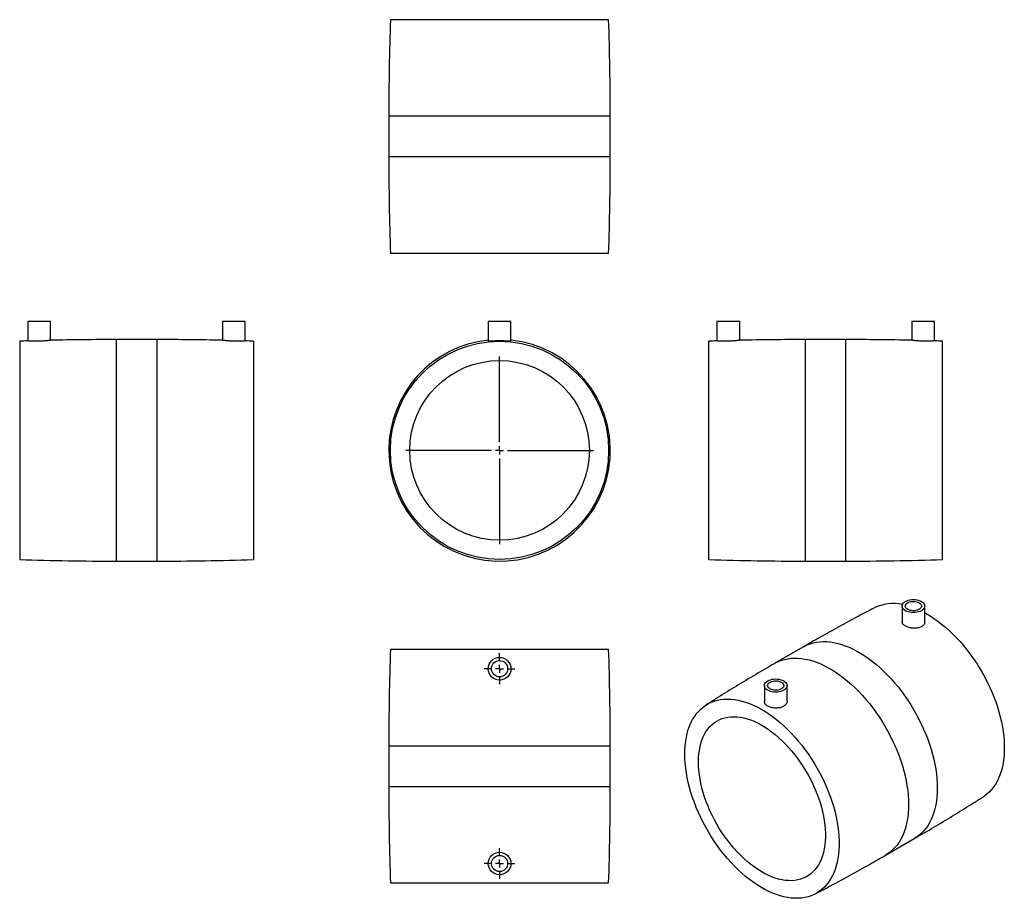
# Model space of a CAD drawing. Units: millimetres. Extents: x -165 to 442, y -180 to 361.
import ezdxf

# ---------------------------------------------------------------- set-up
doc = ezdxf.new("R2010")
doc.units = ezdxf.units.MM
doc.layers.add('FORMAT', color=7, linetype='Continuous')

# ---------------------------------------------------------------- blocks, each defined once
blk = doc.blocks.new('SW_CENTERMARKSYMBOL_0')
at = {"layer": 'FORMAT', "color": 0}
for p, q in [((0, 5), (0, 57.85)), ((-5, 0), (-57.85, 0)), ((0, 0), (-2.5, 0)), ((0, 0), (0, 2.5)), ((0, 0), (0, -2.5)), ((0, 0), (2.5, 0)), ((5, 0), (57.85, 0)), ((0, -5), (0, -57.85))]:
    blk.add_line(p, q, dxfattribs=at)
blk = doc.blocks.new('SW_CENTERMARKSYMBOL_1')
at = {"layer": 'FORMAT', "color": 0}
for p, q in [((0, 5), (0, 9.5)), ((-5, 0), (-9.5, 0)), ((0, 0), (-2.5, 0)), ((0, 0), (0, 2.5)), ((0, 0), (0, -2.5)), ((0, 0), (2.5, 0)), ((5, 0), (9.5, 0)), ((0, -5), (0, -9.5))]:
    blk.add_line(p, q, dxfattribs=at)
blk = doc.blocks.new('SW_CENTERMARKSYMBOL_2')
at = {"layer": 'FORMAT', "color": 0}
for p, q in [((0, 5), (0, 9.5)), ((-5, 0), (-9.5, 0)), ((0, 0), (-2.5, 0)), ((0, 0), (0, 2.5)), ((0, 0), (0, -2.5)), ((0, 0), (2.5, 0)), ((5, 0), (9.5, 0)), ((0, -5), (0, -9.5))]:
    blk.add_line(p, q, dxfattribs=at)

msp = doc.modelspace()

# ---------------------------------------------------------------- linework, layer by layer
at = {"color": 7, "linetype": 'Continuous', "lineweight": 25}
for p, q in [((197.86, 361.22), (63.36, 361.22)), ((62.36, 301.72), (62.36, 276.72)), ((198.86, 276.72), (198.86, 301.72)), ((197.86, 217.22), (63.36, 217.22)), ((-160.14, 175.24), (-160.14, 163.3)), ((-146.14, 175.24), (-160.14, 175.24)), ((-146.14, 163.68), (-146.14, 175.24)), ((-40.14, 175.24), (-40.14, 163.68)), ((-26.14, 175.24), (-40.14, 175.24)), ((-26.14, 163.3), (-26.14, 175.24)), ((123.61, 175.24), (123.61, 163.14)), ((137.61, 175.24), (123.61, 175.24)), ((137.61, 163.15), (137.61, 175.24)), ((264.62, 175.24), (264.62, 163.3)), ((278.62, 175.24), (264.62, 175.24)), ((278.62, 163.68), (278.62, 175.24)), ((384.62, 175.24), (384.62, 163.68)), ((398.62, 175.24), (384.62, 175.24)), ((398.62, 163.3), (398.62, 175.24)), ((-80.64, 164.14), (-105.64, 164.14)), ((344.12, 164.14), (319.12, 164.14)), ((-165.14, 163.14), (-165.14, 28.64)), ((-21.14, 163.14), (-21.14, 28.64)), ((259.62, 95.89), (259.62, 163.14)), ((403.62, 95.89), (403.62, 163.14)), ((259.62, 28.64), (259.62, 95.89)), ((403.62, 28.64), (403.62, 95.89)), ((-105.64, 27.64), (-80.64, 27.64)), ((319.12, 27.64), (344.12, 27.64)), ((378.69, -0.03), (378.69, -9.66)), ((392.69, -9.87), (392.69, -0.03)), ((63.36, -26.64), (197.86, -26.64)), ((317.98, -25.1), (300.3, -35.31)), ((293.84, -49.01), (293.84, -58.86)), ((307.84, -58.64), (307.84, -49.01)), ((62.36, -86.14), (62.36, -111.14)), ((198.86, -111.14), (198.86, -86.14)), ((368.55, -153.52), (386.22, -143.32)), ((63.36, -170.64), (197.86, -170.64))]:
    msp.add_line(p, q, dxfattribs=at)
at = {"color": 1, "linetype": 'Continuous', "lineweight": 25}
for p, q in [((198.86, 301.72), (62.36, 301.72)), ((198.86, 276.72), (62.36, 276.72)), ((-105.64, 164.14), (-105.64, 27.64)), ((-80.64, 164.14), (-80.64, 27.64)), ((319.12, 95.89), (319.12, 164.14)), ((344.12, 95.89), (344.12, 164.14)), ((319.12, 27.64), (319.12, 95.89)), ((344.12, 27.64), (344.12, 95.89)), ((62.36, -86.14), (198.86, -86.14)), ((62.36, -111.14), (198.86, -111.14))]:
    msp.add_line(p, q, dxfattribs=at)
at = {"color": 7, "linetype": 'Continuous', "lineweight": 25, "flags": 128}
for points in [[(380.74, -2.89), (380.03, -2.4), (379.45, -1.86), (379.03, -1.28), (378.78, -0.66), (378.69, -0.03), (378.78, 0.6), (379.03, 1.22), (379.45, 1.81), (380.03, 2.35), (380.74, 2.83), (381.58, 3.24), (382.51, 3.57), (383.53, 3.82), (384.6, 3.96), (385.69, 4.01), (386.79, 3.96), (387.85, 3.82), (388.87, 3.57), (389.8, 3.24), (390.64, 2.83), (391.35, 2.35), (391.93, 1.81), (392.35, 1.22), (392.6, 0.6), (392.69, -0.03), (392.6, -0.66), (392.35, -1.28), (391.93, -1.86), (391.35, -2.4), (390.64, -2.89), (389.8, -3.3), (388.87, -3.63), (387.85, -3.87), (386.79, -4.02), (385.69, -4.07), (384.6, -4.02), (383.53, -3.87), (382.51, -3.63), (381.58, -3.3), (380.74, -2.89)], [(382.15, -2.07), (381.57, -1.66), (381.12, -1.19), (380.82, -0.69), (380.7, -0.16), (380.74, 0.37), (380.95, 0.89), (381.32, 1.38), (381.84, 1.82), (382.5, 2.19), (383.26, 2.49), (384.1, 2.71), (385, 2.83), (385.92, 2.86), (386.84, 2.78), (387.71, 2.61), (388.52, 2.35), (389.23, 2.01), (389.82, 1.6), (390.26, 1.14), (390.56, 0.63), (390.68, 0.11), (390.64, -0.43), (390.43, -0.95), (390.06, -1.43), (389.54, -1.87), (388.88, -2.25), (388.12, -2.55), (387.28, -2.76), (386.38, -2.89), (385.46, -2.91), (384.55, -2.84), (383.67, -2.67), (382.86, -2.41), (382.15, -2.07)], [(392.69, -4.18), (393.58, -4.67), (395.97, -6.08), (398.35, -7.63), (400.73, -9.32), (403.09, -11.13), (405.42, -13.06), (407.73, -15.11), (410, -17.28), (412.24, -19.55), (414.42, -21.92), (416.56, -24.39), (418.64, -26.96), (420.66, -29.6), (422.61, -32.32), (424.49, -35.11), (426.29, -37.96), (428.01, -40.87), (429.65, -43.83), (431.19, -46.82), (432.65, -49.85), (434, -52.91), (435.26, -55.98), (436.41, -59.07), (437.45, -62.15), (438.39, -65.23), (439.21, -68.3), (439.92, -71.34), (440.52, -74.36), (440.99, -77.34), (441.35, -80.27), (441.59, -83.16), (441.71, -85.99), (441.71, -88.75), (441.59, -91.43), (441.35, -94.04), (440.99, -96.56), (440.52, -98.99), (439.92, -101.32), (439.21, -103.55), (438.39, -105.66), (437.45, -107.66), (436.41, -109.54), (435.26, -111.29), (434, -112.92), (432.65, -114.41), (431.19, -115.76), (429.65, -116.97), (428.59, -117.69)], [(305.79, -46.16), (306.5, -46.64), (307.07, -47.18), (307.49, -47.76), (307.75, -48.38), (307.84, -49.01), (307.75, -49.64), (307.49, -50.26), (307.07, -50.85), (306.5, -51.39), (305.79, -51.87), (304.95, -52.28), (304.02, -52.61), (303, -52.86), (301.93, -53), (300.84, -53.05), (299.74, -53), (298.67, -52.86), (297.66, -52.61), (296.72, -52.28), (295.89, -51.87), (295.17, -51.39), (294.6, -50.85), (294.18, -50.26), (293.92, -49.64), (293.84, -49.01), (293.92, -48.38), (294.18, -47.76), (294.6, -47.18), (295.17, -46.64), (295.89, -46.16), (296.72, -45.74), (297.66, -45.41), (298.67, -45.17), (299.74, -45.02), (300.84, -44.97), (301.93, -45.02), (303, -45.17), (304.02, -45.41), (304.95, -45.74), (305.79, -46.16)], [(304.37, -46.97), (304.96, -47.38), (305.41, -47.85), (305.7, -48.35), (305.83, -48.88), (305.79, -49.41), (305.58, -49.93), (305.21, -50.42), (304.68, -50.86), (304.03, -51.23), (303.27, -51.53), (302.43, -51.75), (301.53, -51.87), (300.61, -51.9), (299.69, -51.82), (298.82, -51.65), (298.01, -51.39), (297.3, -51.05), (296.71, -50.64), (296.26, -50.18), (295.97, -49.67), (295.84, -49.15), (295.89, -48.61), (296.1, -48.1), (296.47, -47.61), (296.99, -47.17), (297.64, -46.79), (298.4, -46.49), (299.25, -46.28), (300.15, -46.15), (301.07, -46.13), (301.98, -46.2), (302.86, -46.37), (303.66, -46.63), (304.37, -46.97)], [(244.8, -91.25), (244.86, -88.53), (245.04, -85.88), (245.34, -83.31), (245.76, -80.84), (246.29, -78.46), (246.95, -76.18), (247.71, -74.01), (248.59, -71.95), (249.58, -70.01), (250.68, -68.19), (251.88, -66.5), (253.19, -64.95), (254.6, -63.52), (256.1, -62.24), (257.69, -61.1), (259.37, -60.11), (261.13, -59.26), (262.97, -58.57), (264.89, -58.02), (266.87, -57.63), (268.92, -57.39), (271.03, -57.31), (273.19, -57.38), (275.4, -57.61), (277.66, -58), (279.95, -58.53), (282.27, -59.22), (284.62, -60.06), (286.99, -61.04), (289.37, -62.18), (291.75, -63.45), (294.14, -64.86), (296.53, -66.42), (298.9, -68.1), (301.26, -69.91), (303.6, -71.84), (305.91, -73.89), (308.18, -76.06), (310.41, -78.33), (312.6, -80.71), (314.74, -83.18), (316.82, -85.74), (318.83, -88.38), (320.78, -91.1), (322.66, -93.89), (324.47, -96.74), (326.19, -99.65), (327.82, -102.61), (329.37, -105.61), (330.82, -108.64), (332.18, -111.69), (333.43, -114.76), (334.59, -117.85), (335.63, -120.93), (336.57, -124.01), (337.39, -127.08), (338.1, -130.12), (338.69, -133.14), (339.17, -136.12), (339.53, -139.06), (339.77, -141.94), (339.89, -144.77), (339.89, -147.53), (339.77, -150.21), (339.53, -152.82), (339.17, -155.34), (338.69, -157.77), (338.1, -160.1), (337.39, -162.33), (336.57, -164.44), (335.63, -166.44), (334.59, -168.32), (333.43, -170.07), (332.18, -171.7), (330.82, -173.19), (329.37, -174.54), (327.82, -175.75), (326.19, -176.82), (324.47, -177.74), (322.66, -178.51), (320.78, -179.13), (318.83, -179.6), (316.82, -179.91), (314.74, -180.07), (312.6, -180.08), (310.41, -179.93), (308.18, -179.62), (305.91, -179.16), (303.6, -178.55), (301.26, -177.79), (298.9, -176.87), (296.53, -175.82), (294.14, -174.61), (291.75, -173.27), (289.37, -171.78), (286.99, -170.17), (284.62, -168.42), (282.27, -166.55), (279.95, -164.55), (277.66, -162.45), (275.4, -160.23), (273.19, -157.9), (271.03, -155.48), (268.92, -152.96), (266.87, -150.36), (264.89, -147.68), (262.97, -144.92), (261.13, -142.1), (259.37, -139.22), (257.69, -136.28), (256.1, -133.3), (254.6, -130.29), (253.19, -127.25), (251.88, -124.18), (250.68, -121.1), (249.58, -118.02), (248.59, -114.93), (247.71, -111.86), (246.95, -108.8), (246.29, -105.77), (245.76, -102.77), (245.34, -99.81), (245.04, -96.9), (244.86, -94.05), (244.8, -91.25)], [(253.21, -96.11), (253.27, -93.63), (253.46, -91.23), (253.76, -88.92), (254.18, -86.7), (254.72, -84.57), (255.37, -82.56), (256.14, -80.65), (257.02, -78.86), (258.01, -77.19), (259.11, -75.66), (260.31, -74.25), (261.61, -72.99), (263, -71.86), (264.49, -70.88), (266.06, -70.05), (267.71, -69.37), (269.44, -68.84), (271.23, -68.46), (273.1, -68.24), (275.02, -68.18), (277, -68.27), (279.02, -68.51), (281.09, -68.92), (283.19, -69.47), (285.32, -70.18), (287.47, -71.04), (289.63, -72.05), (291.81, -73.2), (293.98, -74.49), (296.15, -75.92), (298.31, -77.48), (300.45, -79.16), (302.57, -80.97), (304.65, -82.9), (306.7, -84.94), (308.7, -87.08), (310.65, -89.32), (312.55, -91.65), (314.38, -94.06), (316.14, -96.55), (317.83, -99.11), (319.44, -101.73), (320.97, -104.4), (322.41, -107.11), (323.76, -109.86), (325.01, -112.64), (326.16, -115.44), (327.2, -118.25), (328.14, -121.06), (328.96, -123.86), (329.67, -126.64), (330.27, -129.4), (330.75, -132.13), (331.11, -134.82), (331.35, -137.45), (331.48, -140.03), (331.48, -142.55), (331.35, -144.98), (331.11, -147.34), (330.75, -149.61), (330.27, -151.78), (329.67, -153.86), (328.96, -155.82), (328.14, -157.67), (327.2, -159.39), (326.16, -161), (325.01, -162.47), (323.76, -163.8), (322.41, -165), (320.97, -166.05), (319.44, -166.96), (317.83, -167.72), (316.14, -168.32), (314.38, -168.78), (312.55, -169.08), (310.65, -169.22), (308.7, -169.2), (306.7, -169.04), (304.65, -168.71), (302.57, -168.23), (300.45, -167.6), (298.31, -166.81), (296.15, -165.88), (293.98, -164.8), (291.81, -163.58), (289.63, -162.22), (287.47, -160.73), (285.32, -159.1), (283.19, -157.35), (281.09, -155.48), (279.02, -153.5), (277, -151.41), (275.02, -149.22), (273.1, -146.94), (271.23, -144.56), (269.44, -142.11), (267.71, -139.59), (266.06, -137), (264.49, -134.35), (263, -131.66), (261.61, -128.92), (260.31, -126.16), (259.11, -123.37), (258.01, -120.56), (257.02, -117.76), (256.14, -114.95), (255.37, -112.16), (254.72, -109.38), (254.18, -106.64), (253.76, -103.93), (253.46, -101.26), (253.27, -98.66), (253.21, -96.11)]]:
    msp.add_lwpolyline(points, dxfattribs=at)
at = {"color": 1, "linetype": 'Continuous', "lineweight": 25, "flags": 128}
for points in [[(317.98, -25.1), (318.41, -24.86), (320.17, -23.99), (322.01, -23.27), (323.93, -22.7), (325.92, -22.28), (327.97, -22.02), (330.09, -21.91), (332.25, -21.95), (334.47, -22.16), (336.73, -22.51), (339.03, -23.02), (341.36, -23.68), (343.72, -24.49), (346.1, -25.45), (348.5, -26.56), (350.9, -27.8), (353.31, -29.19), (355.71, -30.72), (358.1, -32.38), (360.48, -34.17), (362.84, -36.08), (365.17, -38.11), (367.47, -40.26), (369.73, -42.51), (371.95, -44.87), (374.12, -47.33), (376.23, -49.88), (378.29, -52.51), (380.27, -55.22), (382.19, -58.01), (384.04, -60.86), (385.8, -63.77), (387.48, -66.73), (389.07, -69.73), (390.57, -72.77), (391.98, -75.84), (393.28, -78.92), (394.49, -82.02), (395.58, -85.13), (396.57, -88.24), (397.45, -91.33), (398.22, -94.41), (398.87, -97.46), (399.41, -100.48), (399.82, -103.45), (400.12, -106.38), (400.3, -109.26), (400.36, -112.07), (400.3, -114.81), (400.12, -117.48), (399.82, -120.06), (399.41, -122.56), (398.87, -124.96), (398.22, -127.26), (397.45, -129.45), (396.57, -131.53), (395.58, -133.49), (394.49, -135.33), (393.28, -137.04), (391.98, -138.62), (390.57, -140.07), (389.07, -141.37), (387.48, -142.54), (386.22, -143.32)], [(300.3, -35.31), (300.73, -35.07), (302.49, -34.2), (304.34, -33.47), (306.25, -32.9), (308.24, -32.49), (310.3, -32.22), (312.41, -32.11), (314.58, -32.16), (316.79, -32.36), (319.05, -32.72), (321.35, -33.22), (323.69, -33.88), (326.04, -34.7), (328.42, -35.65), (330.82, -36.76), (333.22, -38.01), (335.63, -39.4), (338.03, -40.92), (340.43, -42.58), (342.81, -44.37), (345.16, -46.28), (347.5, -48.31), (349.8, -50.46), (352.06, -52.72), (354.27, -55.08), (356.44, -57.53), (358.56, -60.08), (360.61, -62.72), (362.6, -65.43), (364.51, -68.22), (366.36, -71.07), (368.12, -73.97), (369.8, -76.93), (371.39, -79.94), (372.89, -82.97), (374.3, -86.04), (375.6, -89.13), (376.81, -92.23), (377.91, -95.34), (378.9, -98.44), (379.77, -101.53), (380.54, -104.61), (381.19, -107.66), (381.73, -110.68), (382.15, -113.66), (382.45, -116.59), (382.63, -119.46), (382.69, -122.28), (382.63, -125.02), (382.45, -127.69), (382.15, -130.27), (381.73, -132.77), (381.19, -135.17), (380.54, -137.46), (379.77, -139.66), (378.9, -141.73), (377.91, -143.7), (376.81, -145.54), (375.6, -147.25), (374.3, -148.83), (372.89, -150.27), (371.39, -151.58), (369.8, -152.74), (368.55, -153.52)]]:
    msp.add_lwpolyline(points, dxfattribs=at)
at = {"color": 7, "linetype": 'Continuous', "lineweight": 25}
for centre, radius in [((130.61, 95.89), 67.25), ((130.61, 95.89), 55.35), ((130.61, -38.64), 7), ((130.61, -38.64), 5), ((130.61, -158.64), 7), ((130.61, -158.64), 5)]:
    msp.add_circle(centre, radius, dxfattribs=at)
for centre, radius, start, end in [((1832.98, 301.72), 1770.63, 178.07427, 180), ((-1571.77, 301.72), 1770.63, 0, 1.92573), ((1832.98, 276.72), 1770.63, 180, 181.92573), ((-1571.77, 276.72), 1770.63, 358.07427, 0), ((-105.64, -1606.48), 1770.63, 90, 91.31139), ((-80.64, -1606.48), 1770.63, 88.68873, 90), ((319.12, -1606.48), 1770.63, 90, 91.31127), ((344.12, -1606.48), 1770.63, 88.6886, 90), ((-105.64, -1606.48), 1770.63, 91.76318, 91.92573), ((-80.64, -1606.48), 1770.63, 88.07427, 88.23694), ((130.61, 95.89), 68.25, 95.88684, 180), ((130.61, 95.89), 68.25, 180, 84.11316), ((319.12, -1606.48), 1770.63, 91.76306, 91.92573), ((344.12, -1606.48), 1770.63, 88.07427, 88.23683), ((-105.64, 1798.27), 1770.63, 268.07427, 270), ((-80.64, 1798.27), 1770.63, 270, 271.92573), ((319.12, 1798.27), 1770.63, 268.07427, 270), ((344.12, 1798.27), 1770.63, 270, 271.92573), ((373.21, -25.47), 26.97, 77.86571, 116.0499), ((1832.98, -86.14), 1770.63, 178.07427, 180), ((-1571.77, -86.14), 1770.63, 0, 1.92573), ((1832.98, -111.14), 1770.63, 180, 181.92573), ((-1571.77, -111.14), 1770.63, 358.07427, 0)]:
    msp.add_arc(centre, radius, start, end, dxfattribs=at)
for points, knots in [([(-158.08, 163.19), (-158.34, 163.2), (-158.87, 163.22), (-159.47, 163.26), (-159.89, 163.29), (-160.12, 163.3), (-160.12, 163.3), (-160.12, 163.3)], [0, 0, 0, 0, 0.210882, 0.427873, 0.638757, 0.855775, 1, 1, 1, 1]), ([(-146.17, 163.68), (-146.17, 163.68), (-146.17, 163.68), (-146.39, 163.65), (-146.8, 163.6), (-147.4, 163.53), (-148.15, 163.45), (-149.06, 163.37), (-150.07, 163.29), (-151.19, 163.22), (-152.35, 163.17), (-153.54, 163.13), (-154.7, 163.12), (-155.83, 163.12), (-157, 163.14), (-157.69, 163.17), (-158.08, 163.19)], [0, 0, 0, 0, 0.048161, 0.118247, 0.190356, 0.26063, 0.332914, 0.40367, 0.476468, 0.547384, 0.620373, 0.690972, 0.763637, 0.833936, 0.90627, 1, 1, 1, 1]), ([(-38.05, 163.45), (-38.31, 163.47), (-38.84, 163.53), (-39.45, 163.6), (-39.88, 163.65), (-40.12, 163.68), (-40.12, 163.68), (-40.12, 163.68)], [0, 0, 0, 0, 0.2090918, 0.4242181, 0.6333191, 0.8485436, 1, 1, 1, 1]), ([(-26.17, 163.3), (-26.17, 163.3), (-26.16, 163.3), (-26.37, 163.29), (-26.78, 163.26), (-27.37, 163.23), (-28.12, 163.19), (-29.02, 163.15), (-30.03, 163.13), (-31.14, 163.12), (-32.3, 163.12), (-33.48, 163.15), (-34.65, 163.2), (-35.78, 163.26), (-36.95, 163.35), (-37.65, 163.41), (-38.05, 163.45)], [0, 0, 0, 0, 0.044208, 0.114851, 0.187539, 0.258255, 0.331013, 0.401882, 0.474811, 0.545591, 0.618437, 0.68897, 0.761549, 0.832109, 0.904695, 1, 1, 1, 1]), ([(135.57, 163.19), (135.28, 163.2), (134.7, 163.22), (133.67, 163.26), (132.57, 163.29), (131.41, 163.31), (130.22, 163.31), (129.05, 163.3), (127.92, 163.27), (126.87, 163.24), (125.93, 163.2), (125.11, 163.16), (124.45, 163.13), (123.97, 163.12), (123.67, 163.12), (123.63, 163.14), (123.61, 163.14)], [0, 0, 0, 0, 0.071503, 0.143006, 0.214514, 0.286021, 0.357411, 0.4288, 0.500097, 0.571395, 0.642836, 0.714276, 0.785819, 0.85736, 0.928716, 1, 1, 1, 1]), ([(137.58, 163.15), (137.59, 163.14), (137.61, 163.13), (137.46, 163.12), (137.1, 163.12), (136.51, 163.14), (135.91, 163.17), (135.57, 163.19)], [0, 0, 0, 0, 0.072598, 0.288284, 0.503021, 0.717762, 1, 1, 1, 1]), ([(278.61, 163.68), (278.61, 163.68), (278.64, 163.68), (278.49, 163.66), (278.15, 163.62), (277.62, 163.56), (276.93, 163.49), (276.08, 163.4), (275.1, 163.32), (274.03, 163.25), (272.88, 163.19), (271.7, 163.14), (270.52, 163.12), (269.37, 163.12), (268.29, 163.13), (267.3, 163.16), (266.43, 163.2), (265.71, 163.23), (265.15, 163.27), (264.79, 163.29), (264.62, 163.31), (264.64, 163.3), (264.65, 163.3)], [0, 0, 0, 0, 0.014328, 0.068513, 0.121002, 0.175, 0.227741, 0.281992, 0.335066, 0.389677, 0.442745, 0.497369, 0.550155, 0.604481, 0.657123, 0.711284, 0.764063, 0.818363, 0.871287, 0.925749, 0.978613, 1, 1, 1, 1]), ([(398.6, 163.3), (398.61, 163.3), (398.63, 163.31), (398.48, 163.3), (398.13, 163.27), (397.59, 163.24), (396.88, 163.2), (396.02, 163.16), (395.03, 163.13), (393.96, 163.12), (392.81, 163.12), (391.64, 163.14), (390.45, 163.18), (389.32, 163.24), (388.23, 163.32), (387.25, 163.4), (386.39, 163.48), (385.68, 163.56), (385.13, 163.62), (384.78, 163.66), (384.62, 163.68), (384.64, 163.68), (384.65, 163.68)], [0, 0, 0, 0, 0.01664, 0.070991, 0.123743, 0.178019, 0.230876, 0.285261, 0.338188, 0.392656, 0.445444, 0.499772, 0.552415, 0.606578, 0.659351, 0.713638, 0.766695, 0.821287, 0.874371, 0.929013, 0.981773, 1, 1, 1, 1]), ([(361.37, -1.25), (358.13, -2.95), (350.9, -6.74), (339.76, -12.81), (328.53, -19.05), (321.3, -23.2), (317.99, -25.11)], [0, 0, 0, 0, 0.221528, 0.494934, 0.768329, 1, 1, 1, 1]), ([(385.76, -13.7), (385.36, -13.67), (384.58, -13.61), (383.43, -13.38), (382.34, -13.07), (381.35, -12.67), (380.49, -12.2), (379.77, -11.68), (379.22, -11.11), (378.86, -10.52), (378.69, -10.03), (378.71, -9.74), (378.71, -9.66)], [0, 0, 0, 0, 0.106686, 0.213369, 0.320081, 0.426791, 0.532955, 0.639119, 0.744939, 0.850762, 0.957085, 1, 1, 1, 1]), ([(392.69, -9.87), (392.67, -10.1), (392.64, -10.56), (392.34, -11.24), (391.87, -11.87), (391.22, -12.44), (390.41, -12.91), (389.48, -13.29), (388.43, -13.55), (387.19, -13.72), (386.28, -13.71), (385.76, -13.7)], [0, 0, 0, 0, 0.10273, 0.210775, 0.318691, 0.426605, 0.534134, 0.641664, 0.749218, 0.856775, 1, 1, 1, 1]), ([(300.31, -35.32), (299.71, -35.66), (295.19, -38.24), (286.83, -43.18), (275.24, -50.16), (265.61, -56.09), (259.88, -59.73), (257.95, -60.96)], [0, 0, 0, 0, 0.041696, 0.315013, 0.588269, 0.861446, 1, 1, 1, 1]), ([(300.86, -62.9), (300.47, -62.88), (299.68, -62.84), (298.53, -62.63), (297.45, -62.33), (296.46, -61.94), (295.6, -61.47), (294.89, -60.93), (294.34, -60.35), (293.99, -59.73), (293.83, -59.22), (293.85, -58.93), (293.86, -58.86)], [0, 0, 0, 0, 0.10718, 0.214359, 0.321546, 0.428732, 0.535742, 0.642751, 0.749622, 0.856495, 0.963581, 1, 1, 1, 1]), ([(307.84, -58.64), (307.82, -58.89), (307.78, -59.38), (307.48, -60.11), (306.99, -60.79), (306.34, -61.41), (305.52, -61.93), (304.57, -62.36), (303.52, -62.66), (302.28, -62.88), (301.38, -62.89), (300.86, -62.9)], [0, 0, 0, 0, 0.106376, 0.214121, 0.32213, 0.430136, 0.537663, 0.645189, 0.752241, 0.859296, 1, 1, 1, 1]), ([(386.22, -143.31), (386.82, -142.97), (391.33, -140.39), (399.69, -135.45), (411.29, -128.47), (420.92, -122.54), (426.65, -118.9), (428.58, -117.67)], [0, 0, 0, 0, 0.0417, 0.315027, 0.588292, 0.861478, 1, 1, 1, 1]), ([(325.16, -177.38), (328.39, -175.68), (335.63, -171.88), (346.77, -165.82), (358, -159.58), (365.23, -155.42), (368.54, -153.51)], [0, 0, 0, 0, 0.221552, 0.49495, 0.768338, 1, 1, 1, 1])]:
    msp.add_open_spline(points, degree=3, knots=knots, dxfattribs=at)

# ---------------------------------------------------------------- block references
at = {"layer": 'FORMAT', "color": 7}
for name, p in [('SW_CENTERMARKSYMBOL_0', (130.61, 95.89)), ('SW_CENTERMARKSYMBOL_1', (130.61, -38.64)), ('SW_CENTERMARKSYMBOL_2', (130.61, -158.64))]:
    msp.add_blockref(name, p, dxfattribs=at)

doc.saveas('drawing.dxf')
